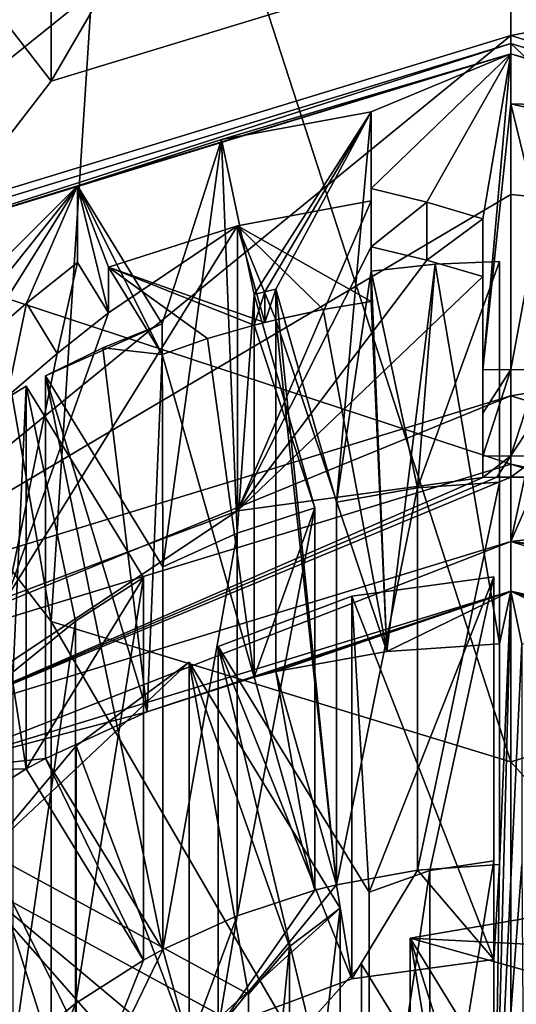
# Model space of a CAD drawing. Units: millimetres. Extents: x -81 to 81, y -257 to 10.
# Drawn here: x -4 to 0, y -242 to -233 of the extents above; entities that cross this region are included whole.
import ezdxf

# ---------------------------------------------------------------- set-up
doc = ezdxf.new("R2010")
doc.units = ezdxf.units.MM
doc.header["$LTSCALE"] = 65.185185
for name, color, linetype in [('401', 7, 'CONTINUOUS'), ('402', 7, 'CONTINUOUS'), ('403', 7, 'CONTINUOUS'), ('404', 7, 'CONTINUOUS'), ('405', 7, 'CONTINUOUS'), ('407', 7, 'CONTINUOUS'), ('408', 7, 'CONTINUOUS'), ('409', 7, 'CONTINUOUS'), ('410', 7, 'CONTINUOUS'), ('411', 7, 'CONTINUOUS'), ('412', 7, 'CONTINUOUS'), ('413', 7, 'CONTINUOUS'), ('414', 7, 'CONTINUOUS'), ('415', 7, 'CONTINUOUS'), ('416', 7, 'CONTINUOUS'), ('417', 7, 'CONTINUOUS'), ('418', 7, 'CONTINUOUS'), ('419', 7, 'CONTINUOUS'), ('420', 7, 'CONTINUOUS'), ('421', 7, 'CONTINUOUS'), ('422', 7, 'CONTINUOUS'), ('427', 7, 'CONTINUOUS'), ('428', 7, 'CONTINUOUS'), ('443', 7, 'CONTINUOUS'), ('444', 7, 'CONTINUOUS'), ('445', 7, 'CONTINUOUS'), ('446', 7, 'CONTINUOUS'), ('447', 7, 'CONTINUOUS'), ('485', 7, 'CONTINUOUS'), ('486', 7, 'CONTINUOUS'), ('487', 7, 'CONTINUOUS'), ('488', 7, 'CONTINUOUS'), ('490', 7, 'CONTINUOUS'), ('508', 7, 'CONTINUOUS'), ('509', 7, 'CONTINUOUS'), ('518', 7, 'CONTINUOUS'), ('519', 7, 'CONTINUOUS'), ('520', 7, 'CONTINUOUS'), ('521', 7, 'CONTINUOUS'), ('585', 7, 'CONTINUOUS'), ('596', 7, 'CONTINUOUS'), ('597', 7, 'CONTINUOUS'), ('610', 7, 'CONTINUOUS'), ('611', 7, 'CONTINUOUS'), ('612', 7, 'CONTINUOUS'), ('613', 7, 'CONTINUOUS'), ('615', 7, 'CONTINUOUS'), ('616', 7, 'CONTINUOUS'), ('617', 7, 'CONTINUOUS'), ('621', 7, 'CONTINUOUS')]:
    doc.layers.add(name, color=color, linetype=linetype)

msp = doc.modelspace()

# ---------------------------------------------------------------- linework, layer by layer
at = {"layer": '401', "color": 7, "linetype": 'Continuous'}
for points in [[(-4.1145, -238.8711, 96.0639), (-6.0622, -227.6418, 108.8807), (-6.6574, -235.5822, 94.8668), (-4.1145, -238.8711, 96.0639)], [(-3.5, -229.346, 110.7939), (-6.0622, -227.6418, 108.8807), (-4.1145, -238.8711, 96.0639), (-3.5, -229.346, 110.7939)], [(0, -240.1273, 96.5211), (-3.5, -229.346, 110.7939), (-4.1145, -238.8711, 96.0639), (0, -240.1273, 96.5211)], [(0, -229.9698, 111.4941), (-3.5, -229.346, 110.7939), (0, -240.1273, 96.5211), (0, -229.9698, 111.4941)]]:
    msp.add_3dface(points, dxfattribs=at)
at = {"layer": '402', "color": 7, "linetype": 'Continuous'}
for points in [[(3.5, -229.346, 110.7939), (0, -229.9698, 111.4941), (4.1145, -238.8711, 96.0639), (3.5, -229.346, 110.7939)], [(0, -229.9698, 111.4941), (0, -240.1273, 96.5211), (4.1145, -238.8711, 96.0639), (0, -229.9698, 111.4941)]]:
    msp.add_3dface(points, dxfattribs=at)
at = {"layer": '403', "color": 7, "linetype": 'Continuous'}
for points in [[(-4.1145, -228.2279, 92.1901), (0, -226.9716, 91.7328), (-4.1133, -234.0422, 76.2153), (-4.1145, -228.2279, 92.1901)], [(-4.1133, -234.0422, 76.2153), (0, -226.9716, 91.7328), (0, -232.786, 75.7581), (-4.1133, -234.0422, 76.2153)], [(-6.6574, -231.5168, 93.3871), (-4.1145, -228.2279, 92.1901), (-6.6577, -237.3331, 77.4131), (-6.6574, -231.5168, 93.3871)], [(-6.6577, -237.3331, 77.4131), (-4.1145, -228.2279, 92.1901), (-4.1133, -234.0422, 76.2153), (-6.6577, -237.3331, 77.4131)], [(-4.1133, -244.6855, 80.0891), (-6.6574, -235.5822, 94.8668), (-6.6577, -241.3946, 78.8913), (-4.1133, -244.6855, 80.0891)], [(-4.1145, -238.8711, 96.0639), (-6.6574, -235.5822, 94.8668), (-4.1133, -244.6855, 80.0891), (-4.1145, -238.8711, 96.0639)], [(0, -240.1273, 96.5211), (-4.1145, -238.8711, 96.0639), (0, -245.9417, 80.5463), (0, -240.1273, 96.5211)], [(0, -245.9417, 80.5463), (-4.1145, -238.8711, 96.0639), (-4.1133, -244.6855, 80.0891), (0, -245.9417, 80.5463)]]:
    msp.add_3dface(points, dxfattribs=at)
at = {"layer": '404', "color": 7, "linetype": 'Continuous'}
for points in [[(0, -232.786, 75.7581), (4.1145, -228.2279, 92.1901), (4.1133, -234.0422, 76.2153), (0, -232.786, 75.7581)], [(4.1145, -238.8711, 96.0639), (0, -240.1273, 96.5211), (4.1133, -244.6855, 80.0891), (4.1145, -238.8711, 96.0639)], [(0, -240.1273, 96.5211), (0, -245.9417, 80.5463), (4.1133, -244.6855, 80.0891), (0, -240.1273, 96.5211)]]:
    msp.add_3dface(points, dxfattribs=at)
at = {"layer": '405', "linetype": 'Continuous'}
for points in [[(-5.2899, -240.2171, 54.5188), (0, -238.6021, 53.9309), (-3.2527, -239.6799, 54.3232), (-5.2899, -240.2171, 54.5188)], [(0, -238.6021, 53.9309), (-2.2964, -239.3689, 54.2101), (-3.2527, -239.6799, 54.3232), (0, -238.6021, 53.9309)], [(-2.2964, -239.3689, 54.2101), (0, -238.6021, 53.9309), (-2.1032, -239.3203, 54.1924), (-2.2964, -239.3689, 54.2101)], [(-2.1032, -239.3203, 54.1924), (0, -238.6021, 53.9309), (-1.1094, -239.1402, 54.1268), (-2.1032, -239.3203, 54.1924)], [(0, -238.6021, 53.9309), (-0.1, -239.0725, 54.1022), (-1.1094, -239.1402, 54.1268), (0, -238.6021, 53.9309)], [(0, -238.6021, 53.9309), (-0.15, -244.4319, 56.0528), (-0.1, -241.046, 54.8205), (0, -238.6021, 53.9309)], [(-0.15, -244.4319, 56.0528), (0, -238.6021, 53.9309), (0.1, -239.0725, 54.1022), (-0.15, -244.4319, 56.0528)], [(-0.1, -239.0725, 54.1022), (0, -238.6021, 53.9309), (-0.1, -241.046, 54.8205), (-0.1, -239.0725, 54.1022)], [(0, -238.6021, 53.9309), (5.2899, -240.2171, 54.5188), (2.2964, -239.3689, 54.2101), (0, -238.6021, 53.9309)], [(0, -238.6021, 53.9309), (2.1032, -239.3203, 54.1924), (1.1096, -239.1402, 54.1268), (0, -238.6021, 53.9309)], [(2.1032, -239.3203, 54.1924), (0, -238.6021, 53.9309), (2.2964, -239.3689, 54.2101), (2.1032, -239.3203, 54.1924)], [(0.1, -239.0725, 54.1022), (0, -238.6021, 53.9309), (1.1096, -239.1402, 54.1268), (0.1, -239.0725, 54.1022)], [(0.1, -241.046, 54.8205), (-0.15, -244.4319, 56.0528), (0.1, -239.0725, 54.1022), (0.1, -241.046, 54.8205)], [(-1.7528, -241.2752, 54.9039), (-2.2964, -239.3689, 54.2101), (-2.1032, -239.3203, 54.1924), (-1.7528, -241.2752, 54.9039)], [(-1.5596, -241.2266, 54.8862), (-1.7528, -241.2752, 54.9039), (-2.1032, -239.3203, 54.1924), (-1.5596, -241.2266, 54.8862)], [(-4.1631, -240.0955, 54.4745), (-5.2899, -240.2171, 54.5188), (-3.2527, -239.6799, 54.3232), (-4.1631, -240.0955, 54.4745)], [(-4.3363, -240.1895, 54.5087), (-5.2899, -240.2171, 54.5188), (-4.1631, -240.0955, 54.4745), (-4.3363, -240.1895, 54.5087)], [(-3.2862, -241.8986, 55.1308), (-4.3363, -240.1895, 54.5087), (-4.1631, -240.0955, 54.4745), (-3.2862, -241.8986, 55.1308)], [(-3.113, -241.8046, 55.0966), (-3.2862, -241.8986, 55.1308), (-4.1631, -240.0955, 54.4745), (-3.113, -241.8046, 55.0966)], [(-5.2899, -240.2171, 54.5188), (-4.3363, -240.1895, 54.5087), (-5.1744, -240.7224, 54.7027), (-5.2899, -240.2171, 54.5188)], [(-0.8352, -241.0967, 54.8389), (-1.4232, -242.067, 55.1921), (-1.5596, -241.2266, 54.8862), (-0.8352, -241.0967, 54.8389)], [(-0.15, -241.8929, 55.1287), (-1.4232, -242.067, 55.1921), (-0.8352, -241.0967, 54.8389), (-0.15, -241.8929, 55.1287)], [(-0.1, -241.046, 54.8205), (-0.15, -241.8929, 55.1287), (-0.8352, -241.0967, 54.8389), (-0.1, -241.046, 54.8205)], [(0.125, -244.9483, 56.2408), (-0.15, -244.4319, 56.0528), (0.1, -241.046, 54.8205), (0.125, -244.9483, 56.2408)], [(-0.15, -244.4319, 56.0528), (-0.15, -241.8929, 55.1287), (-0.1, -241.046, 54.8205), (-0.15, -244.4319, 56.0528)], [(-1.4232, -242.067, 55.1921), (-2.6191, -242.5146, 55.355), (-1.5596, -241.2266, 54.8862), (-1.4232, -242.067, 55.1921)], [(-2.6191, -242.5146, 55.355), (-1.7528, -241.2752, 54.9039), (-1.5596, -241.2266, 54.8862), (-2.6191, -242.5146, 55.355)], [(-1.7528, -241.2752, 54.9039), (-2.6191, -242.5146, 55.355), (-2.449, -241.503, 54.9868), (-1.7528, -241.2752, 54.9039)], [(-2.449, -241.503, 54.9868), (-2.8789, -242.6555, 55.4063), (-3.113, -241.8046, 55.0966), (-2.449, -241.503, 54.9868)], [(-2.6191, -242.5146, 55.355), (-2.8789, -242.6555, 55.4063), (-2.449, -241.503, 54.9868), (-2.6191, -242.5146, 55.355)], [(-2.8789, -242.6555, 55.4063), (-3.889, -243.4046, 55.6789), (-3.113, -241.8046, 55.0966), (-2.8789, -242.6555, 55.4063)], [(-3.889, -243.4046, 55.6789), (-3.2862, -241.8986, 55.1308), (-3.113, -241.8046, 55.0966), (-3.889, -243.4046, 55.6789)], [(-3.2862, -241.8986, 55.1308), (-3.889, -243.4046, 55.6789), (-3.8959, -242.2879, 55.2725), (-3.2862, -241.8986, 55.1308)], [(-3.889, -243.4046, 55.6789), (-4.6864, -244.354, 56.0245), (-3.8959, -242.2879, 55.2725), (-3.889, -243.4046, 55.6789)], [(-3.8959, -242.2879, 55.2725), (-4.6864, -244.354, 56.0245), (-4.4542, -242.7408, 55.4373), (-3.8959, -242.2879, 55.2725)]]:
    msp.add_3dface(points, dxfattribs=at)
at = {"layer": '407', "linetype": 'Continuous'}
for points in [[(0.125, -241.5281, 65.6377), (1.1247, -241.8079, 65.7395), (-0.9015, -241.7019, 65.701), (0.125, -241.5281, 65.6377)], [(1.8827, -242.4815, 65.9847), (-0.137, -242.9462, 66.1539), (-0.9015, -241.7019, 65.701), (1.8827, -242.4815, 65.9847)], [(1.1247, -241.8079, 65.7395), (1.8827, -242.4815, 65.9847), (-0.9015, -241.7019, 65.701), (1.1247, -241.8079, 65.7395)], [(-1.3345, -241.9368, 65.7865), (-0.5701, -243.1811, 66.2394), (-2.008, -242.6854, 66.0589), (-1.3345, -241.9368, 65.7865)]]:
    msp.add_3dface(points, dxfattribs=at)
at = {"layer": '408', "linetype": 'Continuous'}
for points in [[(0.125, -244.9483, 56.2408), (0.125, -241.5281, 65.6377), (-0.9015, -241.7019, 65.701), (0.125, -244.9483, 56.2408)], [(-0.9015, -245.1221, 56.304), (0.125, -244.9483, 56.2408), (-0.9015, -241.7019, 65.701), (-0.9015, -245.1221, 56.304)], [(-1.3345, -245.357, 56.3896), (-1.3345, -241.9368, 65.7865), (-2.008, -242.6854, 66.0589), (-1.3345, -245.357, 56.3896)]]:
    msp.add_3dface(points, dxfattribs=at)
at = {"layer": '409', "linetype": 'Continuous'}
for points in [[(-0.15, -244.4319, 56.0528), (-0.7245, -244.5178, 56.0841), (-0.15, -241.0117, 65.4498), (-0.15, -244.4319, 56.0528)], [(-0.15, -241.0117, 65.4498), (-0.7245, -244.5178, 56.0841), (-0.7244, -241.0976, 65.481), (-0.15, -241.0117, 65.4498)], [(-0.7245, -244.5178, 56.0841), (-1.2681, -244.7135, 56.1553), (-0.7244, -241.0976, 65.481), (-0.7245, -244.5178, 56.0841)], [(-0.7244, -241.0976, 65.481), (-1.2681, -244.7135, 56.1553), (-1.2681, -241.2933, 65.5522), (-0.7244, -241.0976, 65.481)], [(-1.5279, -244.8544, 56.2066), (-1.9797, -245.1986, 56.3319), (-1.5279, -241.4342, 65.6035), (-1.5279, -244.8544, 56.2066)], [(-1.5279, -241.4342, 65.6035), (-1.9797, -245.1986, 56.3319), (-1.9797, -241.7784, 65.7288), (-1.5279, -241.4342, 65.6035)], [(-1.9797, -245.1986, 56.3319), (-2.3464, -245.6235, 56.4866), (-1.9797, -241.7784, 65.7288), (-1.9797, -245.1986, 56.3319)], [(-1.9797, -241.7784, 65.7288), (-2.3464, -245.6235, 56.4866), (-2.3464, -242.2033, 65.8835), (-1.9797, -241.7784, 65.7288)]]:
    msp.add_3dface(points, dxfattribs=at)
at = {"layer": '410', "linetype": 'Continuous'}
for points in [[(-0.15, -238.4727, 64.5256), (-1.2681, -241.2933, 65.5522), (-1.4232, -238.6468, 64.589), (-0.15, -238.4727, 64.5256)], [(-0.7244, -241.0976, 65.481), (-1.2681, -241.2933, 65.5522), (-0.15, -238.4727, 64.5256), (-0.7244, -241.0976, 65.481)], [(-0.15, -241.0117, 65.4498), (-0.7244, -241.0976, 65.481), (-0.15, -238.4727, 64.5256), (-0.15, -241.0117, 65.4498)], [(-1.4232, -238.6468, 64.589), (-1.2681, -241.2933, 65.5522), (-2.6191, -239.0944, 64.7519), (-1.4232, -238.6468, 64.589)], [(-2.8789, -239.2353, 64.8032), (-2.3464, -242.2033, 65.8835), (-4.6864, -240.9338, 65.4214), (-2.8789, -239.2353, 64.8032)], [(-3.889, -239.9844, 65.0759), (-2.8789, -239.2353, 64.8032), (-4.6864, -240.9338, 65.4214), (-3.889, -239.9844, 65.0759)], [(-1.5279, -241.4342, 65.6035), (-1.9797, -241.7784, 65.7288), (-2.8789, -239.2353, 64.8032), (-1.5279, -241.4342, 65.6035)], [(-1.9797, -241.7784, 65.7288), (-2.3464, -242.2033, 65.8835), (-2.8789, -239.2353, 64.8032), (-1.9797, -241.7784, 65.7288)], [(-4.8364, -241.178, 65.5103), (-2.796, -243.4981, 66.3547), (-5.498, -243.4981, 66.3547), (-4.8364, -241.178, 65.5103)], [(-2.4964, -242.4475, 65.9723), (-2.7045, -242.9578, 66.1581), (-4.8364, -241.178, 65.5103), (-2.4964, -242.4475, 65.9723)], [(-2.7045, -242.9578, 66.1581), (-2.796, -243.4981, 66.3547), (-4.8364, -241.178, 65.5103), (-2.7045, -242.9578, 66.1581)]]:
    msp.add_3dface(points, dxfattribs=at)
at = {"layer": '411', "linetype": 'Continuous'}
for points in [[(-0.15, -241.8929, 55.1287), (-0.15, -238.4727, 64.5256), (-1.4232, -238.6468, 64.589), (-0.15, -241.8929, 55.1287)], [(-1.4232, -242.067, 55.1921), (-1.4232, -238.6468, 64.589), (-2.6191, -239.0944, 64.7519), (-1.4232, -242.067, 55.1921)], [(-1.4232, -242.067, 55.1921), (-0.15, -241.8929, 55.1287), (-1.4232, -238.6468, 64.589), (-1.4232, -242.067, 55.1921)], [(-2.6191, -242.5146, 55.355), (-1.4232, -242.067, 55.1921), (-2.6191, -239.0944, 64.7519), (-2.6191, -242.5146, 55.355)], [(-2.8789, -242.6555, 55.4063), (-2.8789, -239.2353, 64.8032), (-3.889, -239.9844, 65.0759), (-2.8789, -242.6555, 55.4063)], [(-3.889, -243.4046, 55.6789), (-3.889, -239.9844, 65.0759), (-4.6864, -240.9338, 65.4214), (-3.889, -243.4046, 55.6789)], [(-3.889, -243.4046, 55.6789), (-2.8789, -242.6555, 55.4063), (-3.889, -239.9844, 65.0759), (-3.889, -243.4046, 55.6789)], [(-4.6864, -244.354, 56.0245), (-3.889, -243.4046, 55.6789), (-4.6864, -240.9338, 65.4214), (-4.6864, -244.354, 56.0245)]]:
    msp.add_3dface(points, dxfattribs=at)
at = {"layer": '412', "linetype": 'Continuous'}
for points in [[(-0.8352, -241.0967, 54.8389), (-1.5596, -241.2266, 54.8862), (-0.8353, -237.6765, 64.2358), (-0.8352, -241.0967, 54.8389)], [(-0.8353, -237.6765, 64.2358), (-1.5596, -241.2266, 54.8862), (-1.5596, -237.8064, 64.2831), (-0.8353, -237.6765, 64.2358)], [(-0.1, -237.6258, 64.2174), (-0.8352, -241.0967, 54.8389), (-0.8353, -237.6765, 64.2358), (-0.1, -237.6258, 64.2174)], [(-0.1, -241.046, 54.8205), (-0.8352, -241.0967, 54.8389), (-0.1, -237.6258, 64.2174), (-0.1, -241.046, 54.8205)], [(-1.7528, -237.855, 64.3008), (-2.449, -241.503, 54.9868), (-2.4491, -238.0828, 64.3837), (-1.7528, -237.855, 64.3008)], [(-1.7528, -241.2752, 54.9039), (-2.449, -241.503, 54.9868), (-1.7528, -237.855, 64.3008), (-1.7528, -241.2752, 54.9039)], [(-2.449, -241.503, 54.9868), (-3.113, -241.8046, 55.0966), (-2.4491, -238.0828, 64.3837), (-2.449, -241.503, 54.9868)], [(-2.4491, -238.0828, 64.3837), (-3.113, -241.8046, 55.0966), (-3.113, -238.3844, 64.4935), (-2.4491, -238.0828, 64.3837)], [(-3.2862, -238.4784, 64.5277), (-3.8959, -242.2879, 55.2725), (-3.896, -238.8678, 64.6694), (-3.2862, -238.4784, 64.5277)], [(-3.2862, -241.8986, 55.1308), (-3.8959, -242.2879, 55.2725), (-3.2862, -238.4784, 64.5277), (-3.2862, -241.8986, 55.1308)], [(-3.8959, -242.2879, 55.2725), (-4.4542, -242.7408, 55.4373), (-3.896, -238.8678, 64.6694), (-3.8959, -242.2879, 55.2725)], [(-3.896, -238.8678, 64.6694), (-4.4542, -242.7408, 55.4373), (-4.4542, -239.3206, 64.8342), (-3.896, -238.8678, 64.6694)]]:
    msp.add_3dface(points, dxfattribs=at)
at = {"layer": '413', "linetype": 'Continuous'}
for points in [[(-2.5881, -234.5624, 63.1024), (-1.25, -234.3159, 63.0127), (-2.2964, -235.9487, 63.607), (-2.5881, -234.5624, 63.1024)], [(-2.2964, -235.9487, 63.607), (-1.25, -234.3159, 63.0127), (-2.2, -235.9239, 63.5979), (-2.2964, -235.9487, 63.607)], [(-2.2, -235.9239, 63.5979), (-1.25, -234.3159, 63.0127), (-2.1032, -235.9001, 63.5893), (-2.2, -235.9239, 63.5979)], [(-1.25, -234.3159, 63.0127), (-1.5596, -237.8064, 64.2831), (-2.1032, -235.9001, 63.5893), (-1.25, -234.3159, 63.0127)], [(-1.25, -235.7385, 63.5305), (-1.5596, -237.8064, 64.2831), (-1.25, -234.3159, 63.0127), (-1.25, -235.7385, 63.5305)], [(-3.8783, -234.9776, 63.2535), (-2.5881, -234.5624, 63.1024), (-3.1213, -236.2097, 63.702), (-3.8783, -234.9776, 63.2535)], [(-2.5881, -234.5624, 63.1024), (-3.113, -238.3844, 64.4935), (-3.1213, -236.2097, 63.702), (-2.5881, -234.5624, 63.1024)], [(-2.4491, -238.0828, 64.3837), (-3.113, -238.3844, 64.4935), (-2.5881, -234.5624, 63.1024), (-2.4491, -238.0828, 64.3837)], [(-2.4491, -238.0828, 64.3837), (-2.5881, -234.5624, 63.1024), (-2.2964, -235.9487, 63.607), (-2.4491, -238.0828, 64.3837)], [(-0.1, -237.6258, 64.2174), (-0.8353, -237.6765, 64.2358), (-0.1, -235.6523, 63.4991), (-0.1, -237.6258, 64.2174)], [(-0.1, -235.6523, 63.4991), (-0.8353, -237.6765, 64.2358), (-0.6775, -235.6771, 63.5081), (-0.1, -235.6523, 63.4991)], [(-0.8353, -237.6765, 64.2358), (-1.5596, -237.8064, 64.2831), (-1.25, -235.7385, 63.5305), (-0.8353, -237.6765, 64.2358)], [(-0.8353, -237.6765, 64.2358), (-1.25, -235.7385, 63.5305), (-0.6775, -235.6771, 63.5081), (-0.8353, -237.6765, 64.2358)], [(-1.7528, -237.855, 64.3008), (-2.4491, -238.0828, 64.3837), (-2.2964, -235.9487, 63.607), (-1.7528, -237.855, 64.3008)], [(-3.1213, -236.2097, 63.702), (-3.113, -238.3844, 64.4935), (-4.1631, -236.6753, 63.8714), (-3.1213, -236.2097, 63.702)], [(-3.6497, -236.4255, 63.7805), (-3.1213, -236.2097, 63.702), (-4.1631, -236.6753, 63.8714), (-3.6497, -236.4255, 63.7805)], [(-4.3363, -236.7693, 63.9056), (-4.4542, -239.3206, 64.8342), (-4.8232, -237.0622, 64.0122), (-4.3363, -236.7693, 63.9056)], [(-3.896, -238.8678, 64.6694), (-4.4542, -239.3206, 64.8342), (-4.3363, -236.7693, 63.9056), (-3.896, -238.8678, 64.6694)], [(-3.2862, -238.4784, 64.5277), (-3.896, -238.8678, 64.6694), (-4.3363, -236.7693, 63.9056), (-3.2862, -238.4784, 64.5277)]]:
    msp.add_3dface(points, dxfattribs=at)
at = {"layer": '414', "linetype": 'Continuous'}
for points in [[(-0.1, -239.0725, 54.1022), (-0.1, -235.6523, 63.4991), (-0.6775, -235.6771, 63.5081), (-0.1, -239.0725, 54.1022)], [(-1.25, -235.7385, 63.5305), (-1.1094, -239.1402, 54.1268), (-0.6775, -235.6771, 63.5081), (-1.25, -235.7385, 63.5305)], [(-1.1094, -239.1402, 54.1268), (-1.25, -235.7385, 63.5305), (-1.25, -236.0122, 62.7787), (-1.1094, -239.1402, 54.1268)], [(-1.1094, -239.1402, 54.1268), (-0.1, -239.0725, 54.1022), (-0.6775, -235.6771, 63.5081), (-1.1094, -239.1402, 54.1268)], [(-1.6782, -236.0825, 62.8043), (-1.1094, -239.1402, 54.1268), (-1.25, -236.0122, 62.7787), (-1.6782, -236.0825, 62.8043)], [(-2.1032, -236.1737, 62.8375), (-1.1094, -239.1402, 54.1268), (-1.6782, -236.0825, 62.8043), (-2.1032, -236.1737, 62.8375)], [(-2.1032, -239.3203, 54.1924), (-1.1094, -239.1402, 54.1268), (-2.1032, -236.1737, 62.8375), (-2.1032, -239.3203, 54.1924)], [(-3.1213, -236.2097, 63.702), (-3.6497, -236.4255, 63.7805), (-3.1213, -236.4833, 62.9502), (-3.1213, -236.2097, 63.702)], [(-2.713, -236.3431, 62.8992), (-2.2964, -239.3689, 54.2101), (-2.2964, -236.2223, 62.8552), (-2.713, -236.3431, 62.8992)], [(-3.1213, -236.4833, 62.9502), (-2.2964, -239.3689, 54.2101), (-2.713, -236.3431, 62.8992), (-3.1213, -236.4833, 62.9502)], [(-3.2527, -239.6799, 54.3232), (-3.6497, -236.4255, 63.7805), (-4.1631, -236.6753, 63.8714), (-3.2527, -239.6799, 54.3232)], [(-3.6497, -236.4255, 63.7805), (-3.2527, -239.6799, 54.3232), (-3.1213, -236.4833, 62.9502), (-3.6497, -236.4255, 63.7805)], [(-3.2527, -239.6799, 54.3232), (-2.2964, -239.3689, 54.2101), (-3.1213, -236.4833, 62.9502), (-3.2527, -239.6799, 54.3232)], [(-4.1631, -240.0955, 54.4745), (-3.2527, -239.6799, 54.3232), (-4.1631, -236.6753, 63.8714), (-4.1631, -240.0955, 54.4745)], [(-4.3363, -240.1895, 54.5087), (-4.3363, -236.7693, 63.9056), (-4.8232, -237.0622, 64.0122), (-4.3363, -240.1895, 54.5087)], [(-5.1744, -240.7224, 54.7027), (-4.3363, -240.1895, 54.5087), (-4.8232, -237.0622, 64.0122), (-5.1744, -240.7224, 54.7027)]]:
    msp.add_3dface(points, dxfattribs=at)
at = {"layer": '415', "linetype": 'Continuous'}
for points in [[(0, -238.1574, 55.1525), (-5.2899, -240.2171, 54.5188), (-5.2901, -239.7726, 55.7404), (0, -238.1574, 55.1525)], [(0, -238.6021, 53.9309), (-5.2899, -240.2171, 54.5188), (0, -238.1574, 55.1525), (0, -238.6021, 53.9309)]]:
    msp.add_3dface(points, dxfattribs=at)
at = {"layer": '416', "linetype": 'Continuous'}
for points in [[(0, -238.1574, 55.1525), (-5.2901, -239.7726, 55.7404), (0, -237.5807, 55.4215), (0, -238.1574, 55.1525)], [(0, -237.5807, 55.4215), (-5.2901, -239.7726, 55.7404), (-0.125, -237.5814, 55.4218), (0, -237.5807, 55.4215)], [(-0.125, -237.5814, 55.4218), (-5.2901, -239.7726, 55.7404), (-0.25, -237.5838, 55.4226), (-0.125, -237.5814, 55.4218)], [(-0.25, -237.5838, 55.4226), (-5.2901, -239.7726, 55.7404), (-2.4458, -237.8832, 55.5316), (-0.25, -237.5838, 55.4226)], [(-2.4458, -237.8832, 55.5316), (-5.2901, -239.7726, 55.7404), (-4.5068, -238.6556, 55.8127), (-2.4458, -237.8832, 55.5316)]]:
    msp.add_3dface(points, dxfattribs=at)
at = {"layer": '417', "linetype": 'Continuous'}
for points in [[(-1.25, -235.5211, 61.323), (-2.4458, -237.8832, 55.5316), (-1.25, -235.1106, 62.4506), (-1.25, -235.5211, 61.323)], [(-1.25, -235.1106, 62.4506), (-2.4458, -237.8832, 55.5316), (-2.4458, -235.3352, 62.5323), (-1.25, -235.1106, 62.4506)], [(-2.4458, -237.8832, 55.5316), (-4.5068, -238.6556, 55.8127), (-2.4458, -235.3352, 62.5323), (-2.4458, -237.8832, 55.5316)], [(-4.5068, -238.6556, 55.8127), (-3.6009, -236.113, 61.5384), (-2.4458, -235.3352, 62.5323), (-4.5068, -238.6556, 55.8127)], [(-3.6009, -236.113, 61.5384), (-3.6009, -235.7026, 62.6661), (-2.4458, -235.3352, 62.5323), (-3.6009, -236.113, 61.5384)], [(-0.7513, -235.6417, 60.8362), (-2.4458, -237.8832, 55.5316), (-1.25, -235.5211, 61.323), (-0.7513, -235.6417, 60.8362)], [(-0.25, -235.7882, 60.356), (-2.4458, -237.8832, 55.5316), (-0.7513, -235.6417, 60.8362), (-0.25, -235.7882, 60.356)], [(-0.25, -237.5838, 55.4226), (-2.4458, -237.8832, 55.5316), (-0.25, -235.7882, 60.356), (-0.25, -237.5838, 55.4226)], [(-3.6009, -236.113, 61.5384), (-4.5068, -238.6556, 55.8127), (-4.0594, -236.4746, 61.1394), (-3.6009, -236.113, 61.5384)], [(-4.0594, -236.4746, 61.1394), (-4.5068, -238.6556, 55.8127), (-4.5068, -236.86, 60.7461), (-4.0594, -236.4746, 61.1394)]]:
    msp.add_3dface(points, dxfattribs=at)
at = {"layer": '418', "linetype": 'Continuous'}
for points in [[(0, -233.7975, 64.2074), (-3.8783, -234.9776, 63.2535), (-5.8779, -235.5923, 64.8607), (0, -233.7975, 64.2074)], [(-2.5881, -234.5624, 63.1024), (-3.8783, -234.9776, 63.2535), (0, -233.7975, 64.2074), (-2.5881, -234.5624, 63.1024)], [(-1.25, -234.3159, 63.0127), (-2.5881, -234.5624, 63.1024), (0, -233.7975, 64.2074), (-1.25, -234.3159, 63.0127)], [(-1.25, -234.9999, 61.1333), (-1.25, -234.3159, 63.0127), (0, -233.7975, 64.2074), (-1.25, -234.9999, 61.1333)], [(-0.7512, -235.1234, 60.6474), (-1.25, -234.9999, 61.1333), (0, -233.7975, 64.2074), (-0.7512, -235.1234, 60.6474)], [(-0.25, -235.2712, 60.1678), (-0.7512, -235.1234, 60.6474), (0, -233.7975, 64.2074), (-0.25, -235.2712, 60.1678)], [(-0.25, -236.6216, 56.4574), (-0.25, -235.2712, 60.1678), (0, -233.7975, 64.2074), (-0.25, -236.6216, 56.4574)], [(0, -234.2422, 62.9858), (-0.25, -236.6216, 56.4574), (0, -233.7975, 64.2074), (0, -234.2422, 62.9858)], [(0, -236.6187, 56.4563), (-0.25, -236.6216, 56.4574), (0, -234.2422, 62.9858), (0, -236.6187, 56.4563)], [(0.25, -235.2712, 60.1678), (0, -236.6187, 56.4563), (0, -234.2422, 62.9858), (0.25, -235.2712, 60.1678)], [(0.6263, -234.2606, 62.9926), (0.25, -235.2712, 60.1678), (0, -234.2422, 62.9858), (0.6263, -234.2606, 62.9926)], [(-3.8783, -234.9776, 63.2535), (-5.6364, -236.7317, 61.2328), (-5.8779, -235.5923, 64.8607), (-3.8783, -234.9776, 63.2535)], [(-5.6364, -236.7317, 61.2328), (-3.8783, -234.9776, 63.2535), (-5.2149, -236.6472, 60.6687), (-5.6364, -236.7317, 61.2328)], [(-5.2149, -236.6472, 60.6687), (-3.8783, -234.9776, 63.2535), (-4.7819, -236.4123, 60.5832), (-5.2149, -236.6472, 60.6687)], [(-4.7819, -236.4123, 60.5832), (-3.8783, -234.9776, 63.2535), (-4.3353, -236.0258, 60.9759), (-4.7819, -236.4123, 60.5832)], [(-4.3353, -236.0258, 60.9759), (-3.8783, -234.9776, 63.2535), (-3.8783, -235.6617, 61.3741), (-4.3353, -236.0258, 60.9759)], [(0.25, -236.6216, 56.4574), (0, -236.6187, 56.4563), (0.25, -235.2712, 60.1678), (0.25, -236.6216, 56.4574)]]:
    msp.add_3dface(points, dxfattribs=at)
at = {"layer": '419', "linetype": 'Continuous'}
for points in [[(0, -233.7036, 64.1732), (-5.8779, -235.5923, 64.8607), (-5.9364, -235.5161, 64.833), (0, -233.7036, 64.1732)], [(0, -233.7975, 64.2074), (-5.8779, -235.5923, 64.8607), (0, -233.7036, 64.1732), (0, -233.7975, 64.2074)], [(5.9364, -235.5161, 64.833), (0, -233.7975, 64.2074), (0, -233.7036, 64.1732), (5.9364, -235.5161, 64.833)], [(5.8779, -235.5923, 64.8607), (0, -233.7975, 64.2074), (5.9364, -235.5161, 64.833), (5.8779, -235.5923, 64.8607)]]:
    msp.add_3dface(points, dxfattribs=at)
at = {"layer": '420', "linetype": 'Continuous'}
for points in [[(0, -238.6021, 53.9309), (0, -238.1574, 55.1525), (5.2901, -239.7726, 55.7404), (0, -238.6021, 53.9309)], [(5.2899, -240.2171, 54.5188), (0, -238.6021, 53.9309), (5.2901, -239.7726, 55.7404), (5.2899, -240.2171, 54.5188)]]:
    msp.add_3dface(points, dxfattribs=at)
at = {"layer": '421', "linetype": 'Continuous'}
for points in [[(0, -238.1574, 55.1525), (0, -237.5807, 55.4215), (0.125, -237.5814, 55.4218), (0, -238.1574, 55.1525)], [(0.25, -237.5838, 55.4226), (0, -238.1574, 55.1525), (0.125, -237.5814, 55.4218), (0.25, -237.5838, 55.4226)], [(0, -238.1574, 55.1525), (0.25, -237.5838, 55.4226), (2.4458, -237.8832, 55.5316), (0, -238.1574, 55.1525)], [(0, -238.1574, 55.1525), (2.4458, -237.8832, 55.5316), (4.5068, -238.6556, 55.8127), (0, -238.1574, 55.1525)], [(0, -238.1574, 55.1525), (4.5068, -238.6556, 55.8127), (4.725, -238.7704, 55.8545), (0, -238.1574, 55.1525)], [(0, -238.1574, 55.1525), (4.9399, -238.8905, 55.8982), (5.2901, -239.7726, 55.7404), (0, -238.1574, 55.1525)], [(4.9399, -238.8905, 55.8982), (0, -238.1574, 55.1525), (4.725, -238.7704, 55.8545), (4.9399, -238.8905, 55.8982)]]:
    msp.add_3dface(points, dxfattribs=at)
at = {"layer": '422', "linetype": 'Continuous'}
for points in [[(0, -234.2422, 62.9858), (0, -233.7975, 64.2074), (5.8779, -235.5923, 64.8607), (0, -234.2422, 62.9858)], [(0.6263, -234.2606, 62.9926), (0, -234.2422, 62.9858), (5.8779, -235.5923, 64.8607), (0.6263, -234.2606, 62.9926)]]:
    msp.add_3dface(points, dxfattribs=at)
at = {"layer": '427', "linetype": 'Continuous'}
for points in [[(-0.137, -246.3664, 56.7569), (-0.9015, -245.1221, 56.304), (-0.9015, -241.7019, 65.701), (-0.137, -246.3664, 56.7569)], [(-0.137, -242.9462, 66.1539), (-0.137, -246.3664, 56.7569), (-0.9015, -241.7019, 65.701), (-0.137, -242.9462, 66.1539)]]:
    msp.add_3dface(points, dxfattribs=at)
at = {"layer": '428', "linetype": 'Continuous'}
msp.add_3dface([(-1.3345, -245.357, 56.3896), (-0.5701, -243.1811, 66.2394), (-1.3345, -241.9368, 65.7865), (-1.3345, -245.357, 56.3896)], dxfattribs=at)
at = {"layer": '443', "linetype": 'Continuous'}
msp.add_3dface([(-4.8364, -244.5982, 56.1133), (-2.4964, -242.4475, 65.9723), (-4.8364, -241.178, 65.5103), (-4.8364, -244.5982, 56.1133)], dxfattribs=at)
at = {"layer": '444', "linetype": 'Continuous'}
for points in [[(-2.3464, -245.6235, 56.4866), (-4.6864, -244.354, 56.0245), (-4.6864, -240.9338, 65.4214), (-2.3464, -245.6235, 56.4866)], [(-2.3464, -242.2033, 65.8835), (-2.3464, -245.6235, 56.4866), (-4.6864, -240.9338, 65.4214), (-2.3464, -242.2033, 65.8835)]]:
    msp.add_3dface(points, dxfattribs=at)
at = {"layer": '445', "linetype": 'Continuous'}
for points in [[(-2.8789, -242.6555, 55.4063), (-1.5279, -241.4342, 65.6035), (-2.8789, -239.2353, 64.8032), (-2.8789, -242.6555, 55.4063)], [(-2.8789, -242.6555, 55.4063), (-1.5279, -244.8544, 56.2066), (-1.5279, -241.4342, 65.6035), (-2.8789, -242.6555, 55.4063)]]:
    msp.add_3dface(points, dxfattribs=at)
at = {"layer": '446', "linetype": 'Continuous'}
for points in [[(-1.2681, -244.7135, 56.1553), (-2.6191, -242.5146, 55.355), (-2.6191, -239.0944, 64.7519), (-1.2681, -244.7135, 56.1553)], [(-1.2681, -241.2933, 65.5522), (-1.2681, -244.7135, 56.1553), (-2.6191, -239.0944, 64.7519), (-1.2681, -241.2933, 65.5522)]]:
    msp.add_3dface(points, dxfattribs=at)
at = {"layer": '447', "linetype": 'Continuous'}
for points in [[(-0.15, -241.8929, 55.1287), (-0.15, -241.0117, 65.4498), (-0.15, -238.4727, 64.5256), (-0.15, -241.8929, 55.1287)], [(-0.15, -241.8929, 55.1287), (-0.15, -244.4319, 56.0528), (-0.15, -241.0117, 65.4498), (-0.15, -241.8929, 55.1287)]]:
    msp.add_3dface(points, dxfattribs=at)
at = {"layer": '485', "linetype": 'Continuous'}
for points in [[(-3.113, -241.8046, 55.0966), (-4.1631, -240.0955, 54.4745), (-4.1631, -236.6753, 63.8714), (-3.113, -241.8046, 55.0966)], [(-3.113, -238.3844, 64.4935), (-3.113, -241.8046, 55.0966), (-4.1631, -236.6753, 63.8714), (-3.113, -238.3844, 64.4935)]]:
    msp.add_3dface(points, dxfattribs=at)
at = {"layer": '486', "linetype": 'Continuous'}
for points in [[(-4.3363, -240.1895, 54.5087), (-3.2862, -238.4784, 64.5277), (-4.3363, -236.7693, 63.9056), (-4.3363, -240.1895, 54.5087)], [(-4.3363, -240.1895, 54.5087), (-3.2862, -241.8986, 55.1308), (-3.2862, -238.4784, 64.5277), (-4.3363, -240.1895, 54.5087)]]:
    msp.add_3dface(points, dxfattribs=at)
at = {"layer": '487', "linetype": 'Continuous'}
for points in [[(-1.5596, -237.8064, 64.2831), (-1.5596, -241.2266, 54.8862), (-2.1032, -235.9001, 63.5893), (-1.5596, -237.8064, 64.2831)], [(-2.1032, -235.9001, 63.5893), (-1.5596, -241.2266, 54.8862), (-2.1032, -236.1737, 62.8375), (-2.1032, -235.9001, 63.5893)], [(-1.5596, -241.2266, 54.8862), (-2.1032, -239.3203, 54.1924), (-2.1032, -236.1737, 62.8375), (-1.5596, -241.2266, 54.8862)]]:
    msp.add_3dface(points, dxfattribs=at)
at = {"layer": '488', "linetype": 'Continuous'}
for points in [[(-1.7528, -237.855, 64.3008), (-2.2964, -235.9487, 63.607), (-2.2964, -236.2223, 62.8552), (-1.7528, -237.855, 64.3008)], [(-2.2964, -239.3689, 54.2101), (-1.7528, -237.855, 64.3008), (-2.2964, -236.2223, 62.8552), (-2.2964, -239.3689, 54.2101)], [(-2.2964, -239.3689, 54.2101), (-1.7528, -241.2752, 54.9039), (-1.7528, -237.855, 64.3008), (-2.2964, -239.3689, 54.2101)]]:
    msp.add_3dface(points, dxfattribs=at)
at = {"layer": '490', "linetype": 'Continuous'}
for points in [[(-0.1, -239.0725, 54.1022), (-0.1, -237.6258, 64.2174), (-0.1, -235.6523, 63.4991), (-0.1, -239.0725, 54.1022)], [(-0.1, -239.0725, 54.1022), (-0.1, -241.046, 54.8205), (-0.1, -237.6258, 64.2174), (-0.1, -239.0725, 54.1022)]]:
    msp.add_3dface(points, dxfattribs=at)
at = {"layer": '508', "linetype": 'Continuous'}
for points in [[(-3.8783, -234.9776, 63.2535), (-3.1213, -236.2097, 63.702), (-3.1213, -236.4833, 62.9502), (-3.8783, -234.9776, 63.2535)], [(-3.8783, -234.9776, 63.2535), (-3.1213, -236.4833, 62.9502), (-3.6009, -235.7026, 62.6661), (-3.8783, -234.9776, 63.2535)], [(-3.8783, -234.9776, 63.2535), (-3.6009, -235.7026, 62.6661), (-3.6009, -236.113, 61.5384), (-3.8783, -234.9776, 63.2535)], [(-3.8783, -234.9776, 63.2535), (-3.6009, -236.113, 61.5384), (-3.8783, -235.6617, 61.3741), (-3.8783, -234.9776, 63.2535)]]:
    msp.add_3dface(points, dxfattribs=at)
at = {"layer": '509', "linetype": 'Continuous'}
for points in [[(-4.0594, -236.4746, 61.1394), (-4.3353, -236.0258, 60.9759), (-3.8783, -235.6617, 61.3741), (-4.0594, -236.4746, 61.1394)], [(-3.6009, -236.113, 61.5384), (-4.0594, -236.4746, 61.1394), (-3.8783, -235.6617, 61.3741), (-3.6009, -236.113, 61.5384)], [(-4.5068, -236.86, 60.7461), (-4.7819, -236.4123, 60.5832), (-4.3353, -236.0258, 60.9759), (-4.5068, -236.86, 60.7461)], [(-4.0594, -236.4746, 61.1394), (-4.5068, -236.86, 60.7461), (-4.3353, -236.0258, 60.9759), (-4.0594, -236.4746, 61.1394)]]:
    msp.add_3dface(points, dxfattribs=at)
at = {"layer": '518', "linetype": 'Continuous'}
for points in [[(-0.125, -237.5814, 55.4218), (-0.25, -237.5838, 55.4226), (0, -237.3915, 55.3527), (-0.125, -237.5814, 55.4218)], [(-0.25, -237.5838, 55.4226), (-0.25, -237.3946, 55.3538), (0, -237.3915, 55.3527), (-0.25, -237.5838, 55.4226)], [(0, -237.5807, 55.4215), (-0.125, -237.5814, 55.4218), (0, -237.3915, 55.3527), (0, -237.5807, 55.4215)], [(0.25, -237.3946, 55.3538), (0, -237.5807, 55.4215), (0, -237.3915, 55.3527), (0.25, -237.3946, 55.3538)], [(0.125, -237.5814, 55.4218), (0, -237.5807, 55.4215), (0.25, -237.3946, 55.3538), (0.125, -237.5814, 55.4218)]]:
    msp.add_3dface(points, dxfattribs=at)
at = {"layer": '519', "linetype": 'Continuous'}
for points in [[(-0.25, -235.7882, 60.356), (-0.25, -235.2712, 60.1678), (-0.25, -236.6216, 56.4574), (-0.25, -235.7882, 60.356)], [(-0.25, -237.5838, 55.4226), (-0.25, -235.7882, 60.356), (-0.25, -237.3946, 55.3538), (-0.25, -237.5838, 55.4226)], [(-0.25, -235.7882, 60.356), (-0.25, -236.6216, 56.4574), (-0.25, -237.0088, 55.9046), (-0.25, -235.7882, 60.356)], [(-0.25, -237.3946, 55.3538), (-0.25, -235.7882, 60.356), (-0.25, -237.0088, 55.9046), (-0.25, -237.3946, 55.3538)]]:
    msp.add_3dface(points, dxfattribs=at)
at = {"layer": '520', "linetype": 'Continuous'}
for points in [[(-1.25, -235.5211, 61.323), (-1.25, -234.9999, 61.1333), (-0.7512, -235.1234, 60.6474), (-1.25, -235.5211, 61.323)], [(-0.7513, -235.6417, 60.8362), (-1.25, -235.5211, 61.323), (-0.7512, -235.1234, 60.6474), (-0.7513, -235.6417, 60.8362)], [(-0.7513, -235.6417, 60.8362), (-0.7512, -235.1234, 60.6474), (-0.25, -235.2712, 60.1678), (-0.7513, -235.6417, 60.8362)], [(-0.25, -235.7882, 60.356), (-0.7513, -235.6417, 60.8362), (-0.25, -235.2712, 60.1678), (-0.25, -235.7882, 60.356)]]:
    msp.add_3dface(points, dxfattribs=at)
at = {"layer": '521', "linetype": 'Continuous'}
for points in [[(-1.25, -235.7385, 63.5305), (-1.25, -234.3159, 63.0127), (-1.25, -235.1106, 62.4506), (-1.25, -235.7385, 63.5305)], [(-1.25, -235.1106, 62.4506), (-1.25, -234.3159, 63.0127), (-1.25, -234.9999, 61.1333), (-1.25, -235.1106, 62.4506)], [(-1.25, -235.5211, 61.323), (-1.25, -235.1106, 62.4506), (-1.25, -234.9999, 61.1333), (-1.25, -235.5211, 61.323)], [(-1.25, -236.0122, 62.7787), (-1.25, -235.7385, 63.5305), (-1.25, -235.1106, 62.4506), (-1.25, -236.0122, 62.7787)]]:
    msp.add_3dface(points, dxfattribs=at)
at = {"layer": '585', "linetype": 'Continuous'}
for points in [[(-0.25, -236.6216, 56.4574), (0, -236.6187, 56.4563), (-0.25, -237.0088, 55.9046), (-0.25, -236.6216, 56.4574)], [(-0.25, -237.3946, 55.3538), (0, -236.6187, 56.4563), (0, -237.3915, 55.3527), (-0.25, -237.3946, 55.3538)], [(0, -236.6187, 56.4563), (-0.25, -237.3946, 55.3538), (-0.25, -237.0088, 55.9046), (0, -236.6187, 56.4563)], [(0, -236.6187, 56.4563), (0.25, -236.6216, 56.4574), (0, -237.3915, 55.3527), (0, -236.6187, 56.4563)], [(0.25, -236.6216, 56.4574), (0.25, -237.0088, 55.9046), (0, -237.3915, 55.3527), (0.25, -236.6216, 56.4574)], [(0.25, -237.0088, 55.9046), (0.25, -237.3946, 55.3538), (0, -237.3915, 55.3527), (0.25, -237.0088, 55.9046)]]:
    msp.add_3dface(points, dxfattribs=at)
at = {"layer": '596', "linetype": 'Continuous'}
for points in [[(-1.25, -236.0122, 62.7787), (-1.25, -235.1106, 62.4506), (-2.4458, -235.3352, 62.5323), (-1.25, -236.0122, 62.7787)], [(-2.4458, -235.3352, 62.5323), (-3.6009, -235.7026, 62.6661), (-2.2, -236.1975, 62.8462), (-2.4458, -235.3352, 62.5323)], [(-2.1032, -236.1737, 62.8375), (-1.6782, -236.0825, 62.8043), (-2.4458, -235.3352, 62.5323), (-2.1032, -236.1737, 62.8375)], [(-2.1032, -236.1737, 62.8375), (-2.4458, -235.3352, 62.5323), (-2.2, -236.1975, 62.8462), (-2.1032, -236.1737, 62.8375)], [(-1.6782, -236.0825, 62.8043), (-1.25, -236.0122, 62.7787), (-2.4458, -235.3352, 62.5323), (-1.6782, -236.0825, 62.8043)], [(-3.1213, -236.4833, 62.9502), (-2.713, -236.3431, 62.8992), (-3.6009, -235.7026, 62.6661), (-3.1213, -236.4833, 62.9502)], [(-2.713, -236.3431, 62.8992), (-2.2964, -236.2223, 62.8552), (-3.6009, -235.7026, 62.6661), (-2.713, -236.3431, 62.8992)], [(-3.6009, -235.7026, 62.6661), (-2.2964, -236.2223, 62.8552), (-2.2, -236.1975, 62.8462), (-3.6009, -235.7026, 62.6661)]]:
    msp.add_3dface(points, dxfattribs=at)
at = {"layer": '597', "linetype": 'Continuous'}
for points in [[(-2.2964, -235.9487, 63.607), (-2.2, -235.9239, 63.5979), (-2.2964, -236.2223, 62.8552), (-2.2964, -235.9487, 63.607)], [(-2.2964, -236.2223, 62.8552), (-2.2, -235.9239, 63.5979), (-2.2, -236.1975, 62.8462), (-2.2964, -236.2223, 62.8552)], [(-2.2, -235.9239, 63.5979), (-2.1032, -235.9001, 63.5893), (-2.2, -236.1975, 62.8462), (-2.2, -235.9239, 63.5979)], [(-2.1032, -235.9001, 63.5893), (-2.1032, -236.1737, 62.8375), (-2.2, -236.1975, 62.8462), (-2.1032, -235.9001, 63.5893)]]:
    msp.add_3dface(points, dxfattribs=at)
at = {"layer": '610', "linetype": 'Continuous'}
for points in [[(0, -233.7036, 64.1732), (-5.9364, -235.5161, 64.833), (0, -237.4658, 53.8366), (0, -233.7036, 64.1732)], [(0, -237.4658, 53.8366), (-5.9364, -235.5161, 64.833), (-5.9362, -239.2781, 54.4963), (0, -237.4658, 53.8366)]]:
    msp.add_3dface(points, dxfattribs=at)
at = {"layer": '611', "linetype": 'Continuous'}
for points in [[(0, -236.855, 53.6143), (-5.9362, -239.2781, 54.4963), (-6.3184, -238.7842, 54.3165), (0, -236.855, 53.6143)], [(0, -237.4658, 53.8366), (-5.9362, -239.2781, 54.4963), (0, -236.855, 53.6143), (0, -237.4658, 53.8366)], [(6.3184, -238.7842, 54.3165), (0, -237.4658, 53.8366), (0, -236.855, 53.6143), (6.3184, -238.7842, 54.3165)], [(0, -237.4658, 53.8366), (6.3184, -238.7842, 54.3165), (5.9362, -239.2781, 54.4963), (0, -237.4658, 53.8366)]]:
    msp.add_3dface(points, dxfattribs=at)
at = {"layer": '612', "linetype": 'Continuous'}
for points in [[(0, -233.6311, 59.9866), (-6.3184, -238.7842, 54.3165), (-6.8183, -235.7129, 60.7444), (0, -233.6311, 59.9866)], [(0, -235.0528, 56.7042), (-6.3184, -238.7842, 54.3165), (0, -233.6311, 59.9866), (0, -235.0528, 56.7042)], [(0, -236.855, 53.6143), (-6.3184, -238.7842, 54.3165), (0, -235.0528, 56.7042), (0, -236.855, 53.6143)]]:
    msp.add_3dface(points, dxfattribs=at)
at = {"layer": '613', "linetype": 'Continuous'}
for points in [[(0, -230.2419, 69.2984), (-6.8183, -235.7129, 60.7444), (-6.818, -232.3236, 70.0561), (0, -230.2419, 69.2984)], [(0, -233.6311, 59.9866), (-6.8183, -235.7129, 60.7444), (0, -230.2419, 69.2984), (0, -233.6311, 59.9866)]]:
    msp.add_3dface(points, dxfattribs=at)
at = {"layer": '615', "linetype": 'Continuous'}
for points in [[(5.9364, -235.5161, 64.833), (0, -233.7036, 64.1732), (5.9362, -239.2781, 54.4963), (5.9364, -235.5161, 64.833)], [(0, -233.7036, 64.1732), (0, -237.4658, 53.8366), (5.9362, -239.2781, 54.4963), (0, -233.7036, 64.1732)]]:
    msp.add_3dface(points, dxfattribs=at)
at = {"layer": '616', "linetype": 'Continuous'}
for points in [[(0, -235.0528, 56.7042), (0, -233.6311, 59.9866), (6.8183, -235.7129, 60.7444), (0, -235.0528, 56.7042)], [(0, -236.855, 53.6143), (0, -235.0528, 56.7042), (6.8183, -235.7129, 60.7444), (0, -236.855, 53.6143)], [(6.3184, -238.7842, 54.3165), (0, -236.855, 53.6143), (6.8183, -235.7129, 60.7444), (6.3184, -238.7842, 54.3165)]]:
    msp.add_3dface(points, dxfattribs=at)
at = {"layer": '617', "linetype": 'Continuous'}
for points in [[(0, -233.6311, 59.9866), (0, -230.2419, 69.2984), (6.818, -232.3236, 70.0561), (0, -233.6311, 59.9866)], [(0, -233.6311, 59.9866), (6.818, -232.3236, 70.0561), (6.8183, -235.7129, 60.7444), (0, -233.6311, 59.9866)]]:
    msp.add_3dface(points, dxfattribs=at)
at = {"layer": '621', "color": 7, "linetype": 'Continuous'}
for points in [[(0, -232.786, 75.7581), (4.1133, -234.0422, 76.2153), (0, -231.3765, 75.245), (0, -232.786, 75.7581)], [(0, -231.3765, 75.245), (4.1133, -234.0422, 76.2153), (4.996, -232.9018, 75.8002), (0, -231.3765, 75.245)], [(-4.1133, -234.0422, 76.2153), (0, -232.786, 75.7581), (-4.996, -232.9018, 75.8002), (-4.1133, -234.0422, 76.2153)], [(-6.6577, -237.3331, 77.4131), (-4.1133, -234.0422, 76.2153), (-4.996, -232.9018, 75.8002), (-6.6577, -237.3331, 77.4131)], [(-4.1133, -244.6855, 80.0891), (-6.6577, -241.3946, 78.8913), (-4.996, -245.8259, 80.5042), (-4.1133, -244.6855, 80.0891)]]:
    msp.add_3dface(points, dxfattribs=at)

doc.saveas('drawing.dxf')
